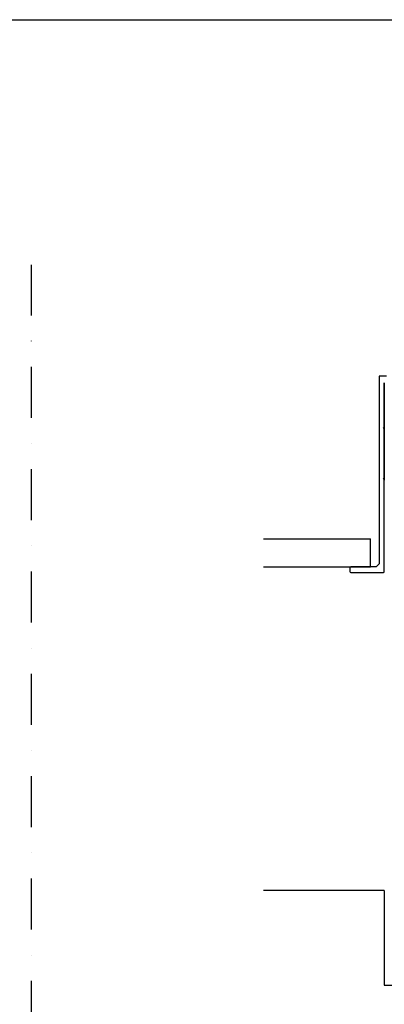
# Model space of a CAD drawing. Units: inches. Extents: x -47522 to 22536, y -11529 to 5896.
# Drawn here: x 17767 to 17946, y -765 to -283 of the extents above; entities that cross this region are included whole.
import ezdxf

# ---------------------------------------------------------------- set-up
doc = ezdxf.new("R2010")
doc.units = ezdxf.units.IN
doc.linetypes.add('DASHDOT2', pattern=[0.5, 0.25, -0.125, 0, -0.125])
doc.layers.add('270-8300-10_PERF', color=7, linetype='Continuous')
doc.layers.add('270-8301-10_PF_F', color=7, linetype='Continuous')

msp = doc.modelspace()

# ---------------------------------------------------------------- linework, layer by layer
at = {"color": 3}
msp.add_line((15052.73, -282.79), (18897.74, -282.79), dxfattribs=at)
at = {"color": 12, "linetype": 'DASHDOT2', "ltscale": 100}
msp.add_line((17772.9, -1028.76), (17772.9, -402.81), dxfattribs=at)
at = {"linetype": 'Continuous'}
for p, q in [((17945.4, -709.12), (17886.47, -709.12)), ((17945.4, -709.12), (17945.4, -755.4)), ((17945.4, -755.4), (18075.33, -755.4))]:
    msp.add_line(p, q, dxfattribs=at)
at = {"layer": '270-8300-10_PERF', "color": 7, "linetype": 'Continuous'}
msp.add_line((17945.54, -460.46), (17945.54, -508.25), dxfattribs=at)
at = {"layer": '270-8300-10_PERF', "color": 6, "linetype": 'Continuous'}
for p, q in [((17886.47, -536.95), (17938.84, -536.95)), ((17938.84, -550.58), (17938.84, -536.95)), ((17886.47, -550.58), (17938.84, -550.58))]:
    msp.add_line(p, q, dxfattribs=at)
at = {"layer": '270-8301-10_PF_F', "color": 7, "linetype": 'Continuous'}
for p, q in [((17943.02, -457.3), (17943.02, -549.18)), ((17946.58, -457.3), (17943.02, -457.3)), ((17945.54, -482.06), (17945.54, -460.46)), ((17945.12, -482.48), (17945.54, -482.06)), ((17945.54, -482.89), (17945.12, -482.48)), ((17945.54, -507.23), (17945.54, -482.89)), ((17945.12, -507.65), (17945.54, -507.23)), ((17945.54, -508.07), (17945.12, -507.65)), ((17945.54, -552.96), (17945.54, -508.07)), ((17943.02, -549.18), (17941.62, -550.58)), ((17928.76, -551), (17928.76, -552.96)), ((17941.62, -550.58), (17929.18, -550.58)), ((17929.18, -553.38), (17945.12, -553.38))]:
    msp.add_line(p, q, dxfattribs=at)
for centre, start, end in [((17929.18, -551), 90, 180), ((17929.18, -552.96), 180, 270), ((17945.12, -552.96), 270, 0)]:
    msp.add_arc(centre, 0.42, start, end, dxfattribs=at)

doc.saveas('drawing.dxf')
